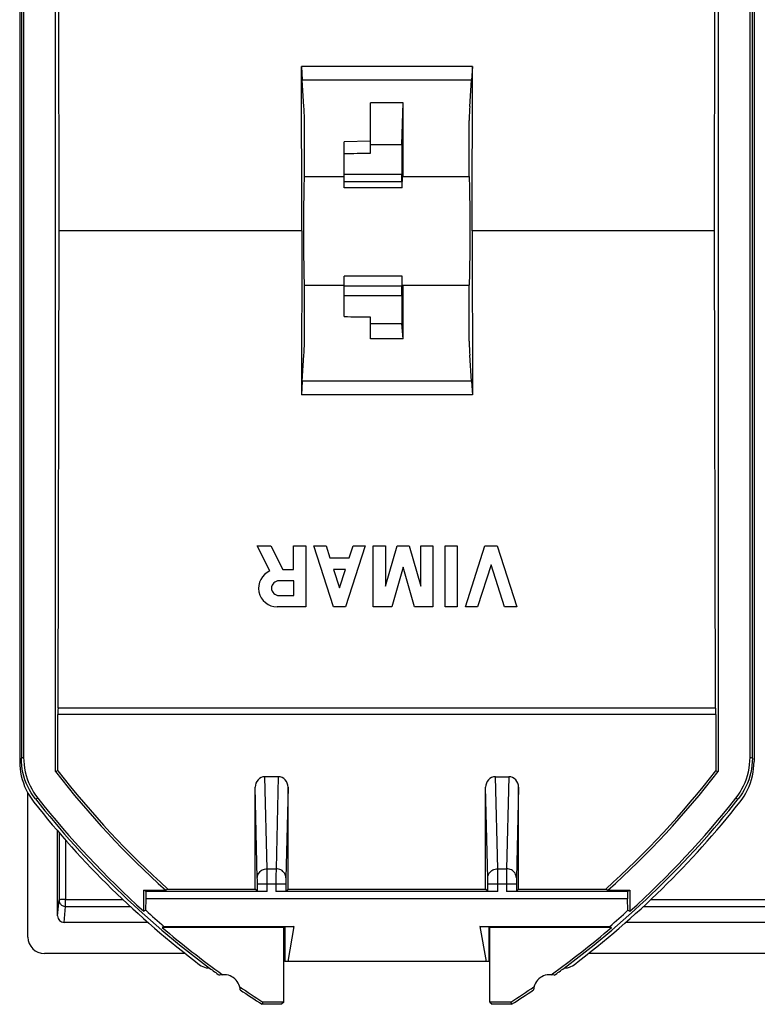
# Model space of a CAD drawing. Units: millimetres. Extents: x -22.4 to 22.4, y -23.5 to 23.5.
# Drawn here: x -22.4 to 0, y -23.5 to 6.4 of the extents above; entities that cross this region are included whole.
import ezdxf

# ---------------------------------------------------------------- set-up
doc = ezdxf.new("R2010")
doc.units = ezdxf.units.MM
doc.header["$LTSCALE"] = 16.335
doc.layers.get('0').update_dxf_attribs({"linetype": 'CONTINUOUS'})
for name, color, linetype in [('ASSI', 7, 'CONTINUOUS'), ('DRAFT', 7, 'CONTINUOUS'), ('RACCORDO', 7, 'CONTINUOUS')]:
    doc.layers.add(name, color=color, linetype=linetype)

msp = doc.modelspace()

# ---------------------------------------------------------------- linework, layer by layer
at = {"color": 7, "linetype": 'CONTINUOUS'}
for p, q in [((-12.55, 1.304), (-12.55, 1.723)), ((-12.55, -1.966), (-12.55, -1.378)), ((-14.799, -10.335), (-15.193, -9.575)), ((-15.193, -9.575), (-14.776, -9.575)), ((-14.776, -9.575), (-14.406, -10.29)), ((-14.083, -10.29), (-14.083, -9.575)), ((-14.083, -9.575), (-13.713, -9.575)), ((-13.713, -9.575), (-13.713, -11.425)), ((-12.872, -11.425), (-13.466, -9.575)), ((-13.466, -9.575), (-13.096, -9.575)), ((-13.096, -9.575), (-12.979, -9.939)), ((-11.908, -9.575), (-12.502, -11.425)), ((-12.395, -9.939), (-12.278, -9.575)), ((-12.278, -9.575), (-11.908, -9.575)), ((-11.661, -11.425), (-11.661, -9.575)), ((-11.661, -9.575), (-11.291, -9.575)), ((-11.291, -9.575), (-11.291, -10.795)), ((-11.291, -10.795), (-10.941, -9.575)), ((-10.941, -9.575), (-10.571, -9.575)), ((-10.571, -9.575), (-10.222, -10.795)), ((-10.222, -10.795), (-10.222, -9.575)), ((-10.222, -9.575), (-9.852, -9.575)), ((-9.852, -9.575), (-9.852, -11.425)), ((-9.482, -11.425), (-9.482, -9.575)), ((-9.482, -9.575), (-9.112, -9.575)), ((-9.112, -9.575), (-9.112, -11.425)), ((-8.865, -11.425), (-8.271, -9.575)), ((-8.271, -9.575), (-7.901, -9.575)), ((-7.901, -9.575), (-7.307, -11.425)), ((-12.979, -9.939), (-12.395, -9.939)), ((-8.086, -10.151), (-8.495, -11.425)), ((-7.677, -11.425), (-8.086, -10.151)), ((-14.406, -10.29), (-14.083, -10.29)), ((-12.866, -10.29), (-12.687, -10.849)), ((-12.508, -10.29), (-12.866, -10.29)), ((-12.687, -10.849), (-12.508, -10.29)), ((-10.756, -10.22), (-11.102, -11.425)), ((-10.411, -11.425), (-10.756, -10.22)), ((-14.078, -10.633), (-14.528, -10.633)), ((-14.078, -11.083), (-14.078, -10.633)), ((-14.528, -11.083), (-14.078, -11.083)), ((-13.713, -11.425), (-14.579, -11.425)), ((-12.502, -11.425), (-12.872, -11.425)), ((-11.102, -11.425), (-11.661, -11.425)), ((-9.852, -11.425), (-10.411, -11.425)), ((-9.112, -11.425), (-9.482, -11.425)), ((-8.495, -11.425), (-8.865, -11.425)), ((-7.307, -11.425), (-7.677, -11.425)), ((-21.251, -20.814), (-21.251, -18.228)), ((-18.502, -21.013), (-21.051, -21.013)), ((0.351, -21.013), (-3.998, -21.013)), ((-8.15, -22.2), (-14.35, -22.2))]:
    msp.add_line(p, q, dxfattribs=at)
at = {"color": 250, "linetype": 'CONTINUOUS'}
for p, q in [((-21.206, -18.28), (-21.206, -20.327)), ((-21.006, -18.512), (-21.006, -20.318)), ((-21.251, -20.814), (-21.206, -20.327)), ((-21.006, -20.527), (-21.006, -20.318)), ((-21.006, -20.318), (-19.264, -20.318)), ((-3.236, -20.318), (0.306, -20.318)), ((-21.051, -21.013), (-21.006, -20.527)), ((-21.006, -20.527), (-19.04, -20.527)), ((-3.46, -20.527), (0.306, -20.527))]:
    msp.add_line(p, q, dxfattribs=at)
for points in [[(-21.006, -20.318), (-21.04, -20.317), (-21.074, -20.318), (-21.106, -20.32), (-21.135, -20.321), (-21.159, -20.321), (-21.179, -20.323), (-21.194, -20.325), (-21.203, -20.327), (-21.206, -20.327)], [(-21.206, -20.327), (-21.205, -20.353), (-21.2, -20.379), (-21.191, -20.404), (-21.18, -20.427), (-21.165, -20.449), (-21.148, -20.468), (-21.128, -20.485), (-21.106, -20.5), (-21.083, -20.511), (-21.058, -20.52), (-21.032, -20.525), (-21.006, -20.527)]]:
    msp.add_lwpolyline(points, dxfattribs=at)
at = {"color": 7, "linetype": 'CONTINUOUS'}
for centre, radius, start in [((-14.579, -10.858), 0.567, 112.8429), ((-14.528, -10.858), 0.225, 90)]:
    msp.add_arc(centre, radius, start, 270, dxfattribs=at)
msp.add_ellipse((-21.051, -20.814), major_axis=(0.2, 0.002), ratio=0.996194, start_param=3.131645, end_param=4.702365, dxfattribs=at)
at = {"layer": 'ASSI', "color": 7, "linetype": 'CONTINUOUS'}
for p, q in [((-10.79, 1.304), (-12.55, 1.304)), ((-10.789, -1.378), (-12.55, -1.378))]:
    msp.add_line(p, q, dxfattribs=at)
at = {"layer": 'DRAFT', "color": 7, "linetype": 'CONTINUOUS'}
for p, q in [((-21.308, -16.432), (-21.308, 16.432)), ((-1.192, 16.432), (-1.192, -16.432)), ((-21.2, 0), (-21.231, 14.5)), ((-1.3, 0), (-1.269, 14.5)), ((-13.846, 4.989), (-13.819, 4.571)), ((-13.836, 0), (-13.846, 4.989)), ((-8.654, 4.989), (-13.846, 4.989)), ((-8.654, 4.989), (-8.681, 4.571)), ((-8.664, 0), (-8.654, 4.989)), ((-8.681, 4.571), (-13.819, 4.571)), ((-10.755, 3.888), (-11.75, 3.888)), ((-10.796, 2.615), (-10.755, 3.888)), ((-11.75, 2.717), (-12.55, 2.702)), ((-12.55, 1.723), (-12.55, 2.702)), ((-11.75, 2.36), (-11.75, 2.615)), ((-13.759, 1.65), (-12.55, 1.65)), ((-10.795, 1.485), (-10.798, 1.723)), ((-10.783, 1.65), (-8.741, 1.65)), ((-21.231, -14.5), (-21.2, 0)), ((-13.836, 0), (-21.2, 0)), ((-13.836, 0), (-13.846, -4.989)), ((-8.664, 0), (-8.654, -4.989)), ((-1.3, 0), (-8.664, 0)), ((-1.269, -14.5), (-1.3, 0)), ((-13.759, -1.65), (-12.55, -1.65)), ((-10.798, -1.966), (-10.795, -1.671)), ((-10.778, -1.65), (-8.741, -1.65)), ((-12.55, -2.607), (-12.55, -1.966)), ((-11.75, -2.817), (-11.75, -2.621)), ((-10.755, -3.28), (-10.796, -2.817)), ((-10.755, -3.28), (-11.75, -3.28)), ((-13.819, -4.571), (-13.846, -4.989)), ((-8.681, -4.571), (-13.819, -4.571)), ((-8.681, -4.571), (-8.654, -4.989)), ((-8.654, -4.989), (-13.846, -4.989)), ((-21.238, -16.408), (-21.308, -16.432)), ((-1.262, -16.408), (-1.192, -16.432)), ((-18.563, -20.07), (-18.633, -20.035)), ((-18.633, -20.035), (-17.962, -20.035)), ((-18.633, -20.672), (-18.633, -20.035)), ((-17.897, -20), (-17.962, -20.035)), ((-17.897, -20), (-15.25, -20)), ((-14.25, -20), (-8.25, -20)), ((-7.25, -20), (-4.603, -20)), ((-4.603, -20), (-4.538, -20.035)), ((-4.538, -20.035), (-3.867, -20.035)), ((-3.937, -20.07), (-3.867, -20.035)), ((-3.867, -20.035), (-3.867, -20.672)), ((-18.569, -20.644), (-18.563, -20.3)), ((-18.563, -20.3), (-18.563, -20.07)), ((-3.937, -20.3), (-18.563, -20.3)), ((-3.937, -20.07), (-3.937, -20.3)), ((-3.931, -20.644), (-3.937, -20.3)), ((-18.569, -20.644), (-18.633, -20.672)), ((-3.931, -20.644), (-3.867, -20.672)), ((-18.018, -21.137), (-18.071, -21.165)), ((-14.378, -21.165), (-18.071, -21.165)), ((-18.018, -21.137), (-14.074, -21.137)), ((-14.378, -21.165), (-14.35, -21.151)), ((-14.378, -23.43), (-14.378, -21.165)), ((-14.074, -21.137), (-14.35, -21.151)), ((-14.35, -21.151), (-14.35, -22.2)), ((-14.074, -21.137), (-14.262, -22.2)), ((-8.15, -21.151), (-8.426, -21.137)), ((-8.426, -21.137), (-4.482, -21.137)), ((-8.426, -21.137), (-8.238, -22.2)), ((-8.122, -21.165), (-8.15, -21.151)), ((-8.15, -21.151), (-8.15, -22.2)), ((-4.429, -21.165), (-8.122, -21.165)), ((-8.122, -23.43), (-8.122, -21.165)), ((-4.482, -21.137), (-4.429, -21.165)), ((-15.018, -23.43), (-15.039, -23.5)), ((-14.448, -23.5), (-15.039, -23.5)), ((-14.378, -23.43), (-15.018, -23.43)), ((-14.378, -23.43), (-14.448, -23.5)), ((-7.482, -23.43), (-8.122, -23.43)), ((-8.122, -23.43), (-8.052, -23.5)), ((-7.461, -23.5), (-8.052, -23.5)), ((-7.482, -23.43), (-7.461, -23.5))]:
    msp.add_line(p, q, dxfattribs=at)
at = {"layer": 'DRAFT', "color": 250, "linetype": 'CONTINUOUS'}
for p, q in [((-11.75, 2.615), (-10.796, 2.615)), ((-12.55, 1.723), (-10.798, 1.723)), ((-10.795, 1.485), (-12.55, 1.485)), ((-12.55, -1.671), (-10.795, -1.671)), ((-12.55, -1.966), (-10.798, -1.966)), ((-11.75, -2.817), (-10.796, -2.817))]:
    msp.add_line(p, q, dxfattribs=at)
at = {"layer": 'DRAFT', "color": 7, "linetype": 'CONTINUOUS'}
for centre, radius, start, end in [((0, 0), 26.908, 217.6381, 228.1222), ((0, 0), 26.838, 217.6889, 228.1768), ((-22.5, 0), 26.838, 311.8232, 322.3111), ((-22.5, 0), 26.908, 311.8778, 322.3619), ((0, 0), 27.83, 229.5091, 234.3037), ((-22.5, 0), 27.83, 305.6963, 310.4909), ((0, 0), 27.9, 233.4048, 234.164), ((-22.5, 0), 27.9, 305.836, 306.5952), ((-16.2, -23.1), 0.5, 4.3094, 105.6067), ((-6.3, -23.1), 0.5, 74.3933, 175.6906), ((0, 0), 27.83, 235.6124, 237.3411), ((-22.5, 0), 27.83, 302.6589, 304.3876), ((0, 0), 27.9, 235.7521, 237.3831), ((-22.5, 0), 27.9, 302.6169, 304.2479)]:
    msp.add_arc(centre, radius, start, end, dxfattribs=at)
for centre, major_axis, ratio, start_param, end_param in [((-15.103, -43.116), (0.379, 498.2), 0.008694, -1.480813, -1.476302), ((-10.795, 2.133), (0, 0.5), 0.008694, 0.272623, 2.530734), ((-26.952, 2.133), (28.645, 0.498), 0.001521, -1.044019, -1.011395), ((-10.777, 0.087), (0.001, 1.75), 0.008694, -0.464715, 0.633394), ((-13.75, 0), (0, 1.725), 0.017455, 0.295963, 2.84563), ((-8.75, 0), (0, 1.725), 0.017455, -2.84563, -0.295963), ((-10.79, 2.304), (0.001, 1), 0.008694, -3.752451, -3.141586), ((-10.79, -2.378), (0.001, 1), 0.008694, 5.824337, 7.06859), ((-10.777, 0.087), (0.001, 1.75), 0.008694, 3.024516, 3.254236), ((-15.103, -43.116), (0.379, 498.2), 0.008694, -1.490744, -1.487462), ((-10.795, -2.319), (0, 0.5), 0.008694, 0.785405, 3.043516), ((-26.952, -2.319), (28.645, -0.498), 0.001521, -1.043966, -1.011342), ((0, -0.479), (0, 27.414), 0.999848, -3.885892, -3.858895), ((-22.5, -0.479), (0, 27.414), 0.999848, -2.42429, -2.397294)]:
    msp.add_ellipse(centre, major_axis=major_axis, ratio=ratio, start_param=start_param, end_param=end_param, dxfattribs=at)
at = {"layer": 'RACCORDO', "color": 7, "linetype": 'CONTINUOUS'}
for p, q in [((-22.4, 16.12), (-22.4, -16.12)), ((-22.35, 16.022), (-22.35, -16.022)), ((-22.28, 15.997), (-22.28, -15.997)), ((-0.22, -15.997), (-0.22, 15.997)), ((-0.15, -16.022), (-0.15, 16.022)), ((-0.1, 16.12), (-0.1, -16.12)), ((-13.767, 3.776), (-13.819, 4.571)), ((-8.733, 3.776), (-8.681, 4.571)), ((-11.75, 2.615), (-11.75, 3.888)), ((-13.75, 1.65), (-13.75, 3.354)), ((-8.75, 1.65), (-8.75, 3.354)), ((-13.75, -3.354), (-13.75, -1.65)), ((-8.75, -3.354), (-8.75, -1.65)), ((-11.75, -3.28), (-11.75, -2.817)), ((-13.819, -4.571), (-13.767, -3.776)), ((-8.681, -4.571), (-8.733, -3.776)), ((-1.265, -14.5), (-21.235, -14.5)), ((-21.238, -16.408), (-21.238, -14.7)), ((-1.262, -14.7), (-1.262, -16.408)), ((-14.549, -16.588), (-14.951, -16.588)), ((-7.951, -16.588), (-7.549, -16.588)), ((-15.25, -20), (-15.25, -16.907)), ((-14.25, -20), (-14.25, -16.907)), ((-8.25, -20), (-8.25, -16.907)), ((-7.25, -20), (-7.25, -16.907)), ((-22.15, -21.461), (-22.15, -17.087)), ((-15.183, -20.067), (-15.25, -20)), ((-15.183, -20.067), (-15.183, -19.85)), ((-14.317, -19.85), (-14.317, -20.067)), ((-14.317, -20.067), (-14.25, -20)), ((-8.183, -20.067), (-8.25, -20)), ((-8.183, -20.067), (-8.183, -19.85)), ((-7.317, -19.85), (-7.317, -20.067)), ((-7.317, -20.067), (-7.25, -20)), ((-14.883, -20.07), (-18.563, -20.07)), ((-7.883, -20.07), (-14.617, -20.07)), ((-3.937, -20.07), (-7.617, -20.07)), ((-17.369, -21.959), (-21.65, -21.959)), ((-14.35, -21.959), (-14.378, -21.959)), ((-8.122, -21.959), (-8.15, -21.959)), ((5.132, -21.959), (-5.131, -21.959))]:
    msp.add_line(p, q, dxfattribs=at)
at = {"layer": 'RACCORDO', "color": 250, "linetype": 'CONTINUOUS'}
for p, q in [((-1.262, -14.7), (-21.238, -14.7)), ((-22.35, -16.022), (-22.28, -15.997)), ((-0.22, -15.997), (-0.15, -16.022)), ((-14.884, -19.38), (-14.951, -16.588)), ((-14.549, -16.588), (-14.616, -19.38)), ((-7.884, -19.38), (-7.951, -16.588)), ((-7.549, -16.588), (-7.616, -19.38)), ((-15.184, -19.667), (-15.25, -16.907)), ((-14.25, -16.907), (-14.316, -19.667)), ((-8.184, -19.667), (-8.25, -16.907)), ((-7.25, -16.907), (-7.316, -19.667)), ((-21.921, -17.259), (-21.851, -17.236)), ((-0.649, -17.236), (-0.579, -17.259)), ((-14.884, -19.38), (-14.616, -19.38)), ((-14.884, -19.438), (-14.884, -19.38)), ((-14.883, -19.561), (-14.884, -19.438)), ((-14.616, -19.405), (-14.617, -19.59)), ((-14.616, -19.38), (-14.616, -19.405)), ((-7.884, -19.38), (-7.616, -19.38)), ((-7.884, -19.438), (-7.884, -19.38)), ((-7.883, -19.561), (-7.884, -19.438)), ((-7.616, -19.405), (-7.617, -19.59)), ((-7.616, -19.38), (-7.616, -19.405)), ((-15.184, -19.678), (-15.184, -19.667)), ((-15.183, -19.702), (-15.184, -19.678)), ((-15.183, -19.759), (-15.183, -19.702)), ((-14.617, -19.59), (-14.617, -20.07)), ((-14.316, -19.678), (-14.317, -19.702)), ((-14.317, -19.702), (-14.317, -19.759)), ((-14.316, -19.667), (-14.316, -19.678)), ((-8.184, -19.678), (-8.184, -19.667)), ((-8.183, -19.702), (-8.184, -19.678)), ((-8.183, -19.759), (-8.183, -19.702)), ((-7.617, -19.59), (-7.617, -20.07)), ((-7.316, -19.678), (-7.317, -19.702)), ((-7.317, -19.702), (-7.317, -19.759)), ((-7.316, -19.667), (-7.316, -19.678)), ((-15.183, -19.85), (-15.183, -19.759)), ((-14.317, -19.85), (-15.183, -19.85)), ((-14.883, -20.07), (-14.883, -19.85)), ((-14.317, -19.759), (-14.317, -19.85)), ((-8.183, -19.85), (-8.183, -19.759)), ((-7.317, -19.85), (-8.183, -19.85)), ((-7.883, -20.07), (-7.883, -19.85)), ((-7.317, -19.759), (-7.317, -19.85))]:
    msp.add_line(p, q, dxfattribs=at)
at = {"layer": 'RACCORDO', "color": 7, "linetype": 'CONTINUOUS'}
for points in [[(-22.4, -16.12), (-22.397, -16.231), (-22.388, -16.342), (-22.372, -16.452), (-22.351, -16.561), (-22.323, -16.669), (-22.289, -16.776), (-22.25, -16.88), (-22.204, -16.982), (-22.153, -17.082), (-22.097, -17.177), (-22.036, -17.27), (-21.969, -17.359)], [(-21.921, -17.259), (-21.988, -17.169), (-22.049, -17.077), (-22.105, -16.981), (-22.155, -16.882), (-22.2, -16.78), (-22.24, -16.676), (-22.273, -16.57), (-22.301, -16.462), (-22.322, -16.353), (-22.338, -16.243), (-22.347, -16.133), (-22.35, -16.022)], [(-22.28, -15.997), (-22.277, -16.109), (-22.268, -16.219), (-22.253, -16.329), (-22.231, -16.438), (-22.203, -16.546), (-22.17, -16.653), (-22.13, -16.757), (-22.085, -16.859), (-22.034, -16.958), (-21.978, -17.054), (-21.917, -17.146), (-21.851, -17.236)], [(-0.649, -17.236), (-0.583, -17.146), (-0.522, -17.054), (-0.466, -16.958), (-0.415, -16.859), (-0.37, -16.757), (-0.33, -16.653), (-0.297, -16.546), (-0.269, -16.438), (-0.247, -16.329), (-0.232, -16.219), (-0.223, -16.109), (-0.22, -15.997)], [(-0.15, -16.022), (-0.153, -16.133), (-0.162, -16.243), (-0.178, -16.353), (-0.199, -16.462), (-0.227, -16.57), (-0.26, -16.676), (-0.3, -16.78), (-0.345, -16.882), (-0.395, -16.981), (-0.451, -17.077), (-0.512, -17.169), (-0.579, -17.259)], [(-0.531, -17.359), (-0.464, -17.27), (-0.403, -17.177), (-0.347, -17.082), (-0.296, -16.982), (-0.25, -16.88), (-0.211, -16.776), (-0.177, -16.669), (-0.149, -16.561), (-0.128, -16.452), (-0.112, -16.342), (-0.103, -16.231), (-0.1, -16.12)], [(-16.935, -22.298), (-16.889, -22.329), (-16.842, -22.354), (-16.792, -22.374), (-16.741, -22.388), (-16.688, -22.397), (-16.633, -22.4)], [(-5.867, -22.4), (-5.812, -22.397), (-5.759, -22.388), (-5.708, -22.374), (-5.658, -22.354), (-5.611, -22.329), (-5.565, -22.298)]]:
    msp.add_lwpolyline(points, dxfattribs=at)
at = {"layer": 'RACCORDO', "color": 250, "linetype": 'CONTINUOUS'}
for points in [[(-15.184, -19.662), (-15.181, -19.625), (-15.174, -19.589), (-15.161, -19.554), (-15.143, -19.521), (-15.122, -19.491), (-15.096, -19.463), (-15.066, -19.439), (-15.034, -19.418), (-14.999, -19.402), (-14.961, -19.39), (-14.923, -19.383), (-14.884, -19.38)], [(-14.316, -19.662), (-14.319, -19.625), (-14.326, -19.589), (-14.339, -19.554), (-14.357, -19.521), (-14.378, -19.491), (-14.404, -19.463), (-14.434, -19.439), (-14.466, -19.418), (-14.501, -19.402), (-14.539, -19.39), (-14.577, -19.383), (-14.616, -19.38)], [(-8.184, -19.662), (-8.181, -19.625), (-8.174, -19.589), (-8.161, -19.554), (-8.143, -19.521), (-8.122, -19.491), (-8.096, -19.463), (-8.066, -19.439), (-8.034, -19.418), (-7.999, -19.402), (-7.961, -19.39), (-7.923, -19.383), (-7.884, -19.38)], [(-7.316, -19.662), (-7.319, -19.625), (-7.326, -19.589), (-7.339, -19.554), (-7.357, -19.521), (-7.378, -19.491), (-7.404, -19.463), (-7.434, -19.439), (-7.466, -19.418), (-7.501, -19.402), (-7.539, -19.39), (-7.577, -19.383), (-7.616, -19.38)], [(-14.883, -19.85), (-14.883, -19.818), (-14.883, -19.561)], [(-7.883, -19.85), (-7.883, -19.818), (-7.883, -19.561)]]:
    msp.add_lwpolyline(points, dxfattribs=at)
at = {"layer": 'RACCORDO', "color": 7, "linetype": 'CONTINUOUS'}
for centre, radius, start, end in [((0, 0), 27.9, 218.213, 233.4044), ((0, 0), 27.83, 218.2666, 227.9695), ((-22.5, 0), 27.9, 306.5956, 321.787), ((-22.5, 0), 27.83, 312.0305, 321.7334), ((0, 0), 28, 218.3146, 232.7832), ((-22.5, 0), 28, 307.2168, 321.6854)]:
    msp.add_arc(centre, radius, start, end, dxfattribs=at)
for centre, major_axis, ratio, start_param, end_param in [((-13.785, 0), (0, 3.91), 0.017455, -0.539872, -0.261799), ((-8.715, 0), (0, 3.91), 0.017455, 0.261799, 0.539872), ((-13.785, 0), (0, 3.91), 0.017455, -2.879793, -2.601721), ((-8.715, 0), (0, 3.91), 0.017455, -3.681465, -3.403392), ((-21.235, -14.7), (0, 0.2), 0.017455, 0, 1.570796), ((-1.265, -14.7), (0, 0.2), 0.017455, -1.570796, 0), ((-14.95, -16.907), (-0.008, 0.319), 0.939661, -0.022526, 1.545285), ((-14.55, -16.907), (0.008, 0.319), 0.939661, -1.545285, 0.022526), ((-7.95, -16.907), (-0.008, 0.319), 0.939661, -0.022526, 1.545285), ((-7.55, -16.907), (0.008, 0.319), 0.939661, -1.545285, 0.022526), ((-21.65, -21.46), (0.499, 0.031), 0.996356, 3.079088, 4.649428)]:
    msp.add_ellipse(centre, major_axis=major_axis, ratio=ratio, start_param=start_param, end_param=end_param, dxfattribs=at)

doc.saveas('drawing.dxf')
